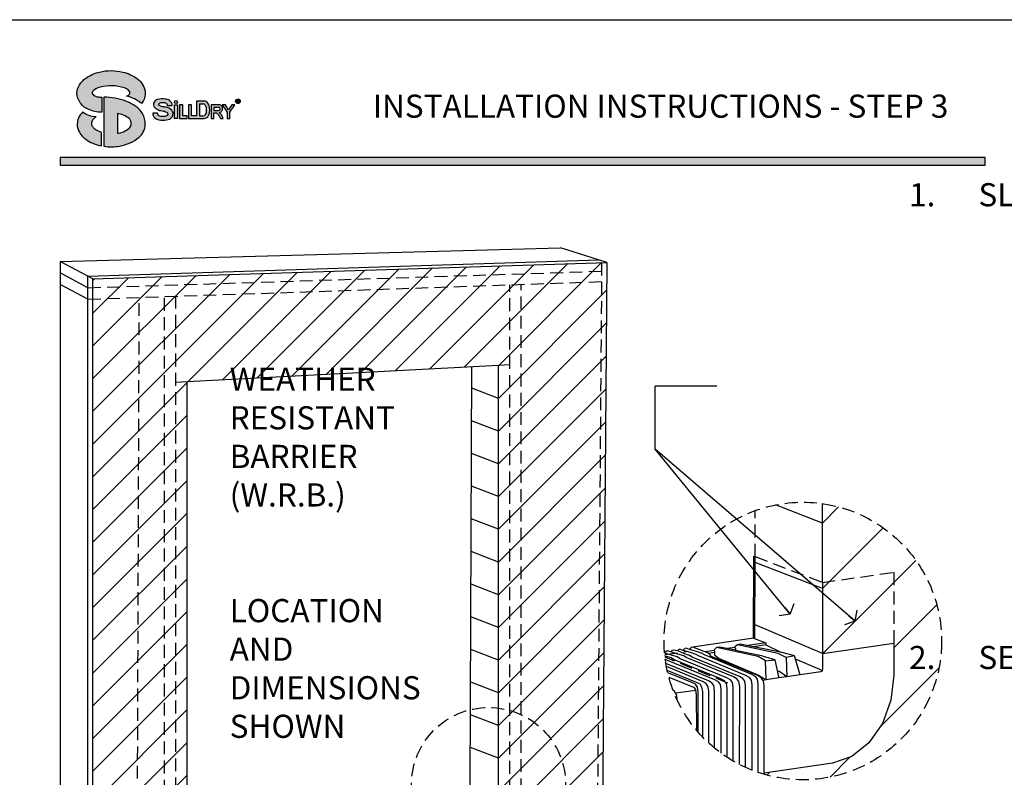
# Model space of a CAD drawing. Extents: x -32784 to -30212, y 10342 to 12795.
# Drawn here: x -32026 to -31643, y 12441 to 12736 of the extents above; entities that cross this region are included whole.
import ezdxf

# ---------------------------------------------------------------- set-up
doc = ezdxf.new("R2010")
doc.units = 0
doc.header["$LTSCALE"] = 20
doc.header["$MEASUREMENT"] = 0
doc.linetypes.add('HIDDEN', pattern=[0.375, 0.25, -0.125])
doc.layers.get('0').update_dxf_attribs({"linetype": 'CONTINUOUS'})
for name, color, linetype in [('DASH', 253, 'HIDDEN'), ('DIM', 106, 'CONTINUOUS'), ('EX', 253, 'CONTINUOUS'), ('F', 3, 'CONTINUOUS'), ('TB', 155, 'CONTINUOUS'), ('TB @ 1', 155, 'CONTINUOUS')]:
    doc.layers.add(name, color=color, linetype=linetype)
doc.styles.add('ARCHSTYL', font='ROMANS.SHX')
doc.styles.add('ROMANS', font='ROMANS.shx')
doc.styles.add('STYLE4', font='BOOKOS.TTF')
doc.dimstyles.new('STANDARD$7', dxfattribs={"dimtxt": 5, "dimasz": 3, "dimexe": 2, "dimexo": 3, "dimgap": 2, "dimtad": 1, "dimdec": 4, "dimzin": 3, "dimdsep": 46, "dimlunit": 4, "dimtxsty": 'ARCHSTYL', "dimblk1": 'ARROW', "dimblk2": 'ARROW', "dimsah": 1, "dimcen": 0.0625, "dimdle": 2, "dimadec": 0, "dimazin": 0, "dimtfac": 0.8, "dimtdec": 4, "dimtix": 1, "dimtofl": 0, "dimtmove": 2, "dimatfit": 3, "dimldrblk": 'ARROW', "dimfxl": 0, "dimtolj": 1, "dimtzin": 3, "dimarcsym": 0})

# ---------------------------------------------------------------- blocks, each defined once
blk = doc.blocks.new('ARROW')
blk.add_line((-1.09, 0), (0, 0))
at = {"color": 4}
for q in [(-0.73, 1.26), (-0.73, -1.26)]:
    blk.add_line((0, 0), q, dxfattribs=at)

msp = doc.modelspace()

# ---------------------------------------------------------------- hatches: boundary and pattern name
at = {"layer": 'EX'}
h = msp.add_hatch(color=244, dxfattribs=at)
h.dxf.hatch_style = 1
h.paths.add_polyline_path([(-31650.15783, 12681.92445), (-32010.14583, 12681.92445), (-32010.14583, 12678.92445), (-31650.15783, 12678.92445)])
h = msp.add_hatch(dxfattribs=at)
h.set_pattern_fill('_USER', color=256, scale=9, angle=45, pattern_type=0)
h.set_pattern_definition([(45, (-47636.584, 265.878), (-6.363961, 6.363961), [])])
h.paths.add_polyline_path([(-31839.56841, 12432.48774), (-31960.636, 12414.59162), (-31960.636, 12594.64743), (-31839.56841, 12600.96942)])
h.paths.add_polyline_path([(-31819.31352, 12392.0513), (-31799.26724, 12395.01134), (-31797.39081, 12641.11465), (-31997.31816, 12634.68825), (-31997.31816, 12303.19022), (-31799.66267, 12343.14829), (-31799.47034, 12368.37291), (-31805.75404, 12367.42702), (-31820.84274, 12365.09261), (-31835.56687, 12363.07003), (-31850.54906, 12360.81577), (-31865.45022, 12358.64253), (-31877.94967, 12358.871), (-31883.36963, 12366.17896), (-31884.1081, 12371.22719), (-31884.24786, 12391.34542), (-31870.44554, 12393.27559), (-31870.38505, 12384.55851), (-31864.14482, 12385.40376), (-31849.19231, 12387.62836), (-31833.80673, 12389.879)])
at = {"layer": 'F'}
h = msp.add_hatch(color=256, dxfattribs=at)
h.dxf.hatch_style = 1
h.paths.add_polyline_path([(-31993.94334, 12691.62388, -0.059387245), (-31996.17687, 12692.67338, -0.099157623), (-31997.29589, 12693.71121, -0.185091015), (-31997.76923, 12694.7277, -0.100292061), (-31997.65846, 12695.9656, -0.093267879), (-31996.99377, 12697.01228, -0.005946596), (-31996.13632, 12697.7426, -0.15631959), (-32001.33495, 12699.53146, 0.121144654), (-32002.97744, 12697.22948, 0.093496425), (-32003.42374, 12694.87034, 0.159659253), (-32002.61336, 12691.74829, 0.129735051), (-32000.15115, 12689.04746, 0.083913557), (-31997.34878, 12687.48127, 0.065853757), (-31993.94334, 12686.42968)])
h.paths.add_polyline_path([(-31979.40231, 12689.77578, 0.095844447), (-31977.76265, 12691.87531, 0.143360207), (-31977.00532, 12694.85674, 0.15329083), (-31978.08394, 12698.99634, 0.13159828), (-31980.67373, 12701.77822, 0.068472047), (-31984.56535, 12703.81273, 0.084750331), (-31993.04493, 12705.39262), (-31993.04493, 12686.28503, 0.082324012), (-31986.96443, 12686.36521, 0.06913066), (-31982.83833, 12687.57052, 0.073163125)])
h.paths.add_polyline_path([(-31987.8338, 12691.32008), (-31987.8338, 12699.00744, -0.15683564), (-31983.28249, 12697.03435, -0.132769515), (-31982.52606, 12695.98374, -0.138087152), (-31982.43632, 12694.7922, -0.158895049), (-31983.28249, 12693.29317, -0.15683564)], flags=16)
h.paths.add_polyline_path([(-31993.90779, 12705.39514, -0.038482323), (-31995.67115, 12705.53783, -0.133249947), (-31997.26849, 12706.33736, -0.349207379), (-31997.47733, 12707.47125, -0.147101114), (-31996.71162, 12708.29707, -0.067297206), (-31994.42057, 12709.29262, -0.072665413), (-31989.86946, 12709.7646, -0.090069251), (-31985.07504, 12708.96367, -0.06487425), (-31983.92351, 12708.42173, -0.082779588), (-31983.20532, 12707.73432, -0.377918774), (-31983.14869, 12706.51101, -0.140108076), (-31984.27959, 12705.79987, -0.11912417), (-31978.4796, 12702.88079, 0.030897822), (-31977.46407, 12704.57223, 0.108867639), (-31977.00781, 12706.95494, 0.147429667), (-31977.8898, 12710.07788, 0.116517793), (-31979.87491, 12712.39026, 0.109889429), (-31985.74542, 12715.13484, 0.123783411), (-31994.77397, 12715.15006, 0.091453536), (-31999.70693, 12713.05035, 0.122513739), (-32002.57251, 12710.13642, 0.30150529), (-32002.57843, 12703.67871, 0.150045426), (-31999.35618, 12700.72649, 0.108705343), (-31993.90779, 12699.48822)])
h = msp.add_hatch(color=256, dxfattribs=at)
h.dxf.hatch_style = 1
h.paths.add_polyline_path([(-31966.44028, 12697.80875, 0.318074086), (-31966.69527, 12700.32231, 0.187827682), (-31968.90423, 12701.44656, -0.045288823), (-31970.64766, 12701.7818, -0.118653169), (-31971.64446, 12702.29146, -0.466872639), (-31971.60969, 12702.92853, -0.175009049), (-31970.54336, 12703.32236, -0.149153509), (-31969.10611, 12703.11387, -0.296001931), (-31968.36431, 12702.19879), (-31966.48663, 12702.19879, 0.272756734), (-31967.55297, 12704.08686, 0.140449202), (-31969.2336, 12704.66602, 0.093532106), (-31972.16603, 12704.44594, 0.199127131), (-31973.53373, 12703.49612, 0.303254429), (-31973.41782, 12701.42272, 0.081591473), (-31972.3399, 12700.6119, 0.110896159), (-31970.39267, 12700.07906, -0.090076948), (-31968.65407, 12699.51149, -0.413986665), (-31968.22523, 12698.63116, -0.218063611), (-31968.88588, 12698.01726, -0.14232515), (-31970.91425, 12697.86667, -0.290023851), (-31972.24717, 12699.21033), (-31974.09008, 12699.21033, 0.22460616), (-31973.22077, 12697.35701, 0.181113557), (-31970.9722, 12696.4651, 0.084086106), (-31968.00501, 12696.68518, 0.215348386)])
h.paths.add_polyline_path([(-31964.47197, 12702.40417), (-31965.57101, 12702.40417), (-31965.57101, 12697.11688), (-31964.47197, 12697.11688)])
h.paths.add_polyline_path([(-31964.46568, 12703.49964, 1), (-31965.58171, 12703.49964, 1)])
h.paths.add_polyline_path([(-31962.39641, 12702.40417), (-31963.60814, 12702.40417), (-31963.60814, 12697.11688), (-31960.67721, 12697.11688), (-31960.67721, 12698.16317), (-31962.39641, 12698.16317)])
h.paths.add_polyline_path([(-31958.92307, 12702.40417), (-31960.1348, 12702.40417), (-31960.1348, 12697.11688), (-31954.00098, 12697.11688, 0.296699961), (-31952.34802, 12698.24465, 0.058194446), (-31951.94288, 12699.50787, 0.06395292), (-31951.9915, 12701.54846, 0.119508303), (-31952.62352, 12703.0708, 0.276601223), (-31954.00098, 12703.88608), (-31957.04269, 12703.88608), (-31957.04269, 12698.16317), (-31958.92307, 12698.16317)])
h.paths.add_polyline_path([(-31955.83096, 12702.75726), (-31954.54806, 12702.75726, -0.278913946), (-31953.54723, 12702.18007, -0.138863382), (-31953.15829, 12700.93304, -0.053013191), (-31953.20691, 12699.44309, -0.189548705), (-31953.57964, 12698.60094, -0.104593653), (-31953.96774, 12698.24673, -0.137887131), (-31954.54806, 12698.16317), (-31955.83096, 12698.16317)], flags=16)
h.paths.add_polyline_path([(-31947.05623, 12700.22573, 0.192450032), (-31947.09945, 12701.74267, 0.258807043), (-31948.1096, 12702.40417), (-31951.27041, 12702.40417), (-31951.27041, 12697.11688), (-31950.23693, 12697.11688), (-31950.23693, 12699.33071), (-31949.55528, 12699.33071, -0.233759334), (-31949.03138, 12699.04421, -0.08524738), (-31947.70374, 12697.11688), (-31946.59601, 12697.11688, 0.095756409), (-31948.09049, 12699.43955, 0.221907885)])
h.paths.add_polyline_path([(-31950.23693, 12700.17743), (-31950.23693, 12701.53314), (-31948.41901, 12701.53314, -0.86973004), (-31948.42775, 12700.17743)], flags=16)
h.paths.add_polyline_path([(-31945.75716, 12702.40417), (-31947.0157, 12702.40417), (-31945.06909, 12699.54158), (-31945.06909, 12697.11688), (-31944.03562, 12697.11688), (-31944.03562, 12699.54158), (-31942.08901, 12702.40417), (-31943.34755, 12702.40417), (-31944.55236, 12700.44292)])
h.paths.add_polyline_path([(-31941.80816, 12703.8019, 1), (-31939.99711, 12703.8019, 1)])
h.paths.add_polyline_path([(-31940.21512, 12703.8019, -1), (-31941.59016, 12703.8019, -1)], flags=16)
h.paths.add_polyline_path([(-31940.60092, 12704.07717, -0.192450032), (-31940.59492, 12703.8665, -0.221907885), (-31940.73855, 12703.75732, -0.095756409), (-31940.531, 12703.43476), (-31940.68484, 12703.43476, 0.08524738), (-31940.86921, 12703.70242, 0.255569863), (-31940.94967, 12703.74221), (-31941.03664, 12703.74221), (-31941.03664, 12703.43476), (-31941.18016, 12703.43476), (-31941.18016, 12704.16904), (-31940.7412, 12704.16904, -0.258807043)], flags=0)
h.paths.add_polyline_path([(-31940.78539, 12703.8598), (-31941.03664, 12703.8598), (-31941.03664, 12704.04807), (-31940.78417, 12704.04807, -0.86973004)], flags=0)
h.paths.add_polyline_path([(-31940.59492, 12703.8665, 0.192450032), (-31940.60092, 12704.07717, 0.298293873), (-31940.76651, 12704.16904), (-31941.18016, 12704.16904), (-31941.18016, 12703.43476), (-31941.03664, 12703.43476), (-31941.03664, 12703.74221), (-31940.94967, 12703.74221, -0.255569863), (-31940.86921, 12703.70242, -0.08524738), (-31940.68484, 12703.43476), (-31940.531, 12703.43476, 0.095756409), (-31940.73855, 12703.75732, 0.221907885)], flags=0)
h = msp.add_hatch(color=256, dxfattribs=at)
h.dxf.hatch_style = 1
h.paths.add_polyline_path([(-31940.60092, 12704.07717, 0.258807043), (-31940.7412, 12704.16904), (-31941.18016, 12704.16904), (-31941.18016, 12703.43476), (-31941.03664, 12703.43476), (-31941.03664, 12703.74221), (-31940.94197, 12703.74221, -0.233759334), (-31940.86921, 12703.70242, -0.08524738), (-31940.68484, 12703.43476), (-31940.531, 12703.43476, 0.095756409), (-31940.73855, 12703.75732, 0.221907885), (-31940.59492, 12703.8665, 0.192450032)])
h.paths.add_polyline_path([(-31941.03664, 12704.04807), (-31940.78417, 12704.04807, -0.86973004), (-31940.78539, 12703.8598), (-31941.03664, 12703.8598)], flags=16)

# ---------------------------------------------------------------- linework, layer by layer
at = {"layer": 'DASH'}
for p, q in [((-31799.38703, 12641.05049), (-31801.26522, 12394.71632)), ((-31999.30586, 12631.23861), (-31799.39491, 12637.66448)), ((-31999.30586, 12626.73465), (-31799.40994, 12633.62815)), ((-31835.15562, 12389.68168), (-31835.15562, 12632.39545)), ((-31830.74284, 12390.33823), (-31830.74284, 12632.54762)), ((-31980.40523, 12320.2773), (-31979.30331, 12627.42445)), ((-31969.46158, 12314.75625), (-31969.46158, 12627.76384)), ((-31965.04879, 12315.6379), (-31965.04879, 12627.91602)), ((-31835.15562, 12601.19985), (-31839.56841, 12600.96942)), ((-31960.636, 12594.64743), (-31965.04879, 12594.417)), ((-31739.66365, 12526.62516), (-31739.59403, 12544.52327)), ((-31739.66365, 12526.62516), (-31713.4558, 12516.60019)), ((-31713.4558, 12516.60019), (-31685.72943, 12520.51667)), ((-31685.72943, 12520.51667), (-31685.69154, 12492.99769)), ((-31774.83261, 12488.51296), (-31766.48615, 12489.74672)), ((-31750.24659, 12477.45521), (-31774.72344, 12487.49993))]:
    msp.add_line(p, q, dxfattribs=at)
at = {"layer": 'DIM'}
for p, q in [((-31849.93941, 12592.18311), (-31849.93941, 12592.18311)), ((-31754.61481, 12592.89282), (-31778.52456, 12592.89282))]:
    msp.add_line(p, q, dxfattribs=at)
at = {"layer": 'EX'}
for p, q in [((-31839.56841, 12588.17109), (-31849.93941, 12592.18311)), ((-31839.56841, 12575.44317), (-31849.97077, 12579.46732)), ((-31839.56841, 12562.71524), (-31850.01637, 12566.75704)), ((-31839.56841, 12549.98732), (-31850.06197, 12554.04675)), ((-31713.4558, 12539.70185), (-31731.66623, 12546.74655)), ((-31713.4558, 12539.70185), (-31707.18645, 12545.9712)), ((-31839.56841, 12537.2594), (-31850.10757, 12541.33647)), ((-31713.4558, 12514.246), (-31689.85845, 12537.84335)), ((-31839.56841, 12524.53148), (-31850.15317, 12528.62619)), ((-31739.78775, 12494.72145), (-31739.66365, 12526.62516)), ((-31713.33442, 12488.91154), (-31677.11524, 12525.13072)), ((-31713.4558, 12514.246), (-31739.66628, 12524.38552)), ((-31839.56841, 12511.80356), (-31850.19877, 12515.91591)), ((-31685.68893, 12491.10119), (-31668.95045, 12507.83967)), ((-31839.56841, 12499.07563), (-31850.24437, 12503.20563)), ((-31839.56841, 12486.34771), (-31850.28997, 12490.49534)), ((-31691.22419, 12460.11009), (-31668.14181, 12483.19247)), ((-31839.56841, 12473.61979), (-31850.33557, 12477.78506)), ((-31839.56841, 12460.89187), (-31850.38117, 12465.07478)), ((-31839.56841, 12448.16394), (-31850.42677, 12452.3645)), ((-31710.49162, 12440.84265), (-31702.76965, 12448.56462)), ((-31735.13882, 12441.6513), (-31734.12064, 12442.66948))]:
    msp.add_line(p, q, dxfattribs=at)
for points in [[(-31738.49713, 12442.67426), (-31738.47372, 12477.10396), (-31738.7758, 12478.97903), (-31739.5329, 12480.04789), (-31740.91086, 12480.78447), (-31759.31613, 12488.36482), (-31760.26162, 12488.93868), (-31762.51289, 12489.69603), (-31765.14094, 12490.47369)], [(-31750.55021, 12448.5354), (-31750.53197, 12475.3568), (-31750.83405, 12477.23187), (-31751.59115, 12478.30073), (-31752.96911, 12479.03731), (-31771.37438, 12486.61767), (-31772.31987, 12487.19152), (-31774.57114, 12487.94887), (-31774.78138, 12488.01513)], [(-31748.23085, 12447.10761), (-31748.21137, 12475.75493), (-31748.51345, 12477.63), (-31749.27055, 12478.69886), (-31750.64851, 12479.43544), (-31769.05377, 12487.01579), (-31769.99926, 12487.58965), (-31772.25053, 12488.347), (-31774.67006, 12489.12201)], [(-31752.86945, 12450.13268), (-31752.85257, 12474.95867), (-31753.15465, 12476.83374), (-31753.91176, 12477.9026), (-31755.28971, 12478.63919), (-31773.69498, 12486.21954), (-31774.63542, 12486.79033)], [(-31745.68067, 12445.7155), (-31745.65997, 12476.14671), (-31745.96205, 12478.02178), (-31746.71916, 12479.09064), (-31748.09712, 12479.82722), (-31766.50238, 12487.40758), (-31767.44787, 12487.98143), (-31769.69914, 12488.73878), (-31772.43088, 12489.57401)], [(-31743.36728, 12444.60087), (-31743.34572, 12476.31405), (-31743.64779, 12478.18912), (-31744.4049, 12479.25798), (-31745.78286, 12479.99456), (-31764.18812, 12487.57491), (-31765.13361, 12488.14877), (-31767.38488, 12488.90612), (-31769.78214, 12489.9136)], [(-31740.81689, 12443.52384), (-31740.79432, 12476.70583), (-31741.0964, 12478.5809), (-31741.85351, 12479.64976), (-31743.23147, 12480.38634), (-31761.63673, 12487.9667), (-31762.58222, 12488.54055), (-31764.83349, 12489.2979), (-31767.65049, 12490.14494)], [(-31755.41924, 12452.1077), (-31755.40397, 12474.56689), (-31755.70604, 12476.44196), (-31756.46315, 12477.51082), (-31757.84111, 12478.2474), (-31774.38047, 12485.05927)], [(-31757.73201, 12454.1253), (-31757.71822, 12474.39955), (-31758.0203, 12476.27462), (-31758.77741, 12477.34348), (-31760.15537, 12478.08007), (-31774.16843, 12483.85146)], [(-31760.05079, 12456.4002), (-31760.03883, 12474.00143), (-31760.3409, 12475.87649), (-31761.09801, 12476.94536), (-31762.47597, 12477.68194), (-31773.87051, 12482.37487)], [(-31761.82969, 12458.34664), (-31761.81904, 12474.00143), (-31762.12112, 12475.87649), (-31762.87823, 12476.94536), (-31764.25619, 12477.68194), (-31773.65825, 12481.43437)]]:
    msp.add_lwpolyline(points, dxfattribs=at)
at = {"layer": 'F'}
for p, q in [((-31955.83096, 12702.75726), (-31955.83096, 12698.16317)), ((-31955.83096, 12702.75726), (-31954.54806, 12702.75726)), ((-31950.23693, 12701.53314), (-31950.23693, 12700.17743)), ((-31950.23693, 12701.53314), (-31948.41901, 12701.53314)), ((-31955.83096, 12698.16317), (-31954.54806, 12698.16317)), ((-31950.23693, 12700.17743), (-31948.42775, 12700.17743)), ((-32010.14583, 12641.49234), (-31815.37418, 12646.72561)), ((-31800.63998, 12642.12842), (-31815.37418, 12646.72561)), ((-31997.31816, 12634.68825), (-32010.14583, 12641.49234)), ((-32010.14583, 12641.49234), (-32010.14583, 12309.9943)), ((-31999.30586, 12635.74257), (-31800.63998, 12642.12842)), ((-31797.39081, 12641.11465), (-31800.63998, 12642.12842)), ((-31999.30586, 12631.23861), (-32010.14583, 12636.98838)), ((-31999.30586, 12626.73465), (-32010.14583, 12632.48442)), ((-31999.30586, 12304.24454), (-31999.30586, 12635.74257)), ((-31839.56841, 12600.96942), (-31960.636, 12594.64743)), ((-31850.48201, 12436.96642), (-31849.89557, 12600.43015)), ((-31839.56841, 12432.48774), (-31839.56841, 12600.96942)), ((-31960.636, 12414.59162), (-31960.636, 12594.64743)), ((-31713.4558, 12516.42871), (-31713.4558, 12547.24959)), ((-31713.4558, 12516.42871), (-31713.4558, 12482.8936)), ((-31713.43259, 12488.89703), (-31739.58837, 12500.13191)), ((-31740.26496, 12494.91258), (-31735.55282, 12493.02528)), ((-31738.45886, 12487.74709), (-31754.73769, 12491.26329)), ((-31747.53014, 12491.47024), (-31747.53648, 12491.23945)), ((-31747.53648, 12491.23945), (-31747.31204, 12491.00231)), ((-31746.58159, 12492.36803), (-31747.53014, 12491.47024)), ((-31747.31204, 12491.00231), (-31747.33453, 12490.18441)), ((-31745.42129, 12492.56709), (-31746.58159, 12492.36803)), ((-31730.72809, 12488.95149), (-31746.58159, 12492.36803)), ((-31729.09806, 12489.33312), (-31745.42129, 12492.56709)), ((-31735.55282, 12493.02528), (-31735.55591, 12492.29156)), ((-31735.55591, 12492.29156), (-31729.63374, 12489.43925)), ((-31713.43259, 12488.89703), (-31685.69154, 12492.99769)), ((-31685.69154, 12492.99769), (-31685.67436, 12480.51735)), ((-31747.33453, 12490.18441), (-31737.2274, 12488.17084)), ((-31735.66897, 12486.0493), (-31738.45886, 12487.74709)), ((-31737.2274, 12488.17084), (-31736.54137, 12487.92101)), ((-31736.54137, 12487.92101), (-31732.17449, 12486.64612)), ((-31732.17449, 12486.64612), (-31731.95005, 12486.40898)), ((-31727.53329, 12487.44237), (-31730.72809, 12488.95149)), ((-31724.28317, 12488.04591), (-31729.09806, 12489.33312)), ((-31724.28317, 12488.04591), (-31727.53329, 12487.44237)), ((-31722.28666, 12481.08897), (-31724.28317, 12488.04591)), ((-31713.56297, 12482.31512), (-31723.91091, 12486.68295)), ((-31731.95005, 12486.40898), (-31730.51218, 12479.90241)), ((-31713.4558, 12482.8936), (-31713.56297, 12482.31512)), ((-31730.39906, 12479.4329), (-31735.41076, 12478.6396)), ((-31730.51218, 12479.90241), (-31730.39906, 12479.4329)), ((-31722.12999, 12480.61343), (-31727.2955, 12479.84013)), ((-31722.21272, 12480.85768), (-31722.28666, 12481.08897)), ((-31722.12999, 12480.61343), (-31722.21272, 12480.85768)), ((-31714.10328, 12481.74854), (-31722.12999, 12480.61343)), ((-31713.72086, 12481.96604), (-31714.10328, 12481.74854)), ((-31713.56297, 12482.31512), (-31713.72086, 12481.96604)), ((-31685.67436, 12480.51735), (-31686.8644, 12470.83592)), ((-31686.8644, 12470.83592), (-31690.11888, 12461.67319)), ((-31690.11888, 12461.67319), (-31695.40569, 12454.19669)), ((-31695.40569, 12454.19669), (-31702.0205, 12448.82179)), ((-31702.0205, 12448.82179), (-31709.49554, 12446.25573)), ((-31709.49554, 12446.25573), (-31736.17701, 12442.37001)), ((-31736.21771, 12442.14016), (-31736.35023, 12441.99286)), ((-31736.18442, 12442.20036), (-31736.21771, 12442.14016)), ((-31736.17701, 12442.37001), (-31736.18442, 12442.20036))]:
    msp.add_line(p, q, dxfattribs=at)
for points in [[(-31989.86946, 12709.7646, 0.072665413), (-31994.42057, 12709.29262, 0.069067399), (-31996.76771, 12708.26285, 0.138529446), (-31997.47733, 12707.47125, 0.339767639), (-31997.29171, 12706.35828, 0.135582318), (-31995.67115, 12705.53783, 0.038482323), (-31993.90779, 12705.39514), (-31993.90779, 12699.48822, -0.106139213), (-31999.23654, 12700.6709, -0.154578255), (-32002.57843, 12703.67871, -0.30150529), (-32002.57251, 12710.13642, -0.122513739), (-31999.70693, 12713.05035, -0.091453536), (-31994.77397, 12715.15006, -0.123783411), (-31985.74542, 12715.13484, -0.109889429), (-31979.87491, 12712.39026, -0.116517793), (-31977.8898, 12710.07788, -0.147429667), (-31977.00781, 12706.95494, -0.108867639), (-31977.46407, 12704.57223, -0.030897822), (-31978.4796, 12702.88079, 0.11912417), (-31984.27959, 12705.79987, 0.140108076), (-31983.14869, 12706.51101, 0.377918774), (-31983.20532, 12707.73432, 0.082779588), (-31983.92351, 12708.42173, 0.06487425), (-31985.07504, 12708.96367, 0.090069251)], [(-31978.08394, 12698.99634, 0.13159828), (-31980.67373, 12701.77822, 0.068472047), (-31984.56535, 12703.81273, 0.084750331), (-31993.04493, 12705.39262), (-31993.04493, 12686.28503, 0.082324012), (-31986.96443, 12686.36521, 0.06913066), (-31982.83833, 12687.57052, 0.073125214), (-31979.40391, 12689.77439, 0.095920564), (-31977.76265, 12691.87531, 0.143360207), (-31977.00532, 12694.85674, 0.15329083)], [(-31968.89747, 12701.44588, -0.045462043), (-31970.64766, 12701.7818, -0.118653169), (-31971.64446, 12702.29146, -0.466872639), (-31971.60969, 12702.92853, -0.175009049), (-31970.54336, 12703.32236, -0.149153509), (-31969.10611, 12703.11387, -0.296001931), (-31968.36431, 12702.19879), (-31966.48663, 12702.19879, 0.272756734), (-31967.55297, 12704.08686, 0.140449202), (-31969.2336, 12704.66602, 0.093532106), (-31972.16603, 12704.44594, 0.199127131), (-31973.53373, 12703.49612, 0.303254429), (-31973.41782, 12701.42272, 0.081591473), (-31972.3399, 12700.6119, 0.110896159), (-31970.39267, 12700.07906, -0.090076948), (-31968.65407, 12699.51149, -0.413986665), (-31968.22523, 12698.63116, -0.218063611), (-31968.88588, 12698.01726, -0.14232515), (-31970.91425, 12697.86667, -0.290023851), (-31972.24717, 12699.21033), (-31974.09008, 12699.21033, 0.22460616), (-31973.22077, 12697.35701, 0.181113557), (-31970.9722, 12696.4651, 0.084086106), (-31968.00501, 12696.68518, 0.215348386), (-31966.44028, 12697.80875, 0.318074086), (-31966.69527, 12700.32231, 0.187313428)], [(-31946.59601, 12697.11688, 0.095756409), (-31948.09049, 12699.43955, 0.221907885), (-31947.05623, 12700.22573, 0.192450032), (-31947.09945, 12701.74267, 0.258807043), (-31948.1096, 12702.40417), (-31951.27041, 12702.40417), (-31951.27041, 12697.11688), (-31950.23693, 12697.11688), (-31950.23693, 12699.33071), (-31949.55528, 12699.33071, -0.233759334), (-31949.03138, 12699.04421, -0.08524738), (-31947.70374, 12697.11688)], [(-31940.68484, 12703.43476), (-31940.531, 12703.43476, 0.095756409), (-31940.73855, 12703.75732, 0.221907885), (-31940.59492, 12703.8665, 0.192450032), (-31940.60092, 12704.07717, 0.258807043), (-31940.7412, 12704.16904), (-31941.18016, 12704.16904), (-31941.18016, 12703.43476), (-31941.03664, 12703.43476), (-31941.03664, 12703.74221), (-31940.94197, 12703.74221, -0.233759334), (-31940.86921, 12703.70242, -0.08524738)], [(-31941.03664, 12703.8598), (-31940.78539, 12703.8598, 0.86973004), (-31940.78417, 12704.04807), (-31941.03664, 12704.04807)], [(-31997.76923, 12694.7277, -0.100292061), (-31997.65846, 12695.9656, -0.093267879), (-31996.99377, 12697.01228, -0.005946596), (-31996.13632, 12697.7426, -0.15631959), (-32001.33495, 12699.53146, 0.121144654), (-32002.97744, 12697.22948, 0.093496425), (-32003.42374, 12694.87034, 0.159659253), (-32002.61336, 12691.74829, 0.129735051), (-32000.15115, 12689.04746, 0.083913557), (-31997.34878, 12687.48127, 0.065853757), (-31993.94334, 12686.42968), (-31993.94334, 12691.62388, -0.061712869), (-31996.25861, 12692.72491, -0.092883424), (-31997.29589, 12693.71121, -0.185091015)], [(-31987.8338, 12691.32008, 0.15683564), (-31983.28249, 12693.29317, 0.158895049), (-31982.43632, 12694.7922, 0.138087152), (-31982.52606, 12695.98374, 0.132769515), (-31983.28249, 12697.03435, 0.15683564), (-31987.8338, 12699.00744)]]:
    msp.add_lwpolyline(points, format="xyb", close=True, dxfattribs=at)
for points in [[(-31965.57101, 12702.40417), (-31964.47197, 12702.40417), (-31964.47197, 12697.11688), (-31965.57101, 12697.11688)], [(-31963.60814, 12697.11688), (-31960.67721, 12697.11688), (-31960.67721, 12698.16317), (-31962.39641, 12698.16317), (-31962.39641, 12702.40417), (-31963.60814, 12702.40417)], [(-31945.75716, 12702.40417), (-31947.0157, 12702.40417), (-31945.06909, 12699.54158), (-31945.06909, 12697.11688), (-31944.03562, 12697.11688), (-31944.03562, 12699.54158), (-31942.08901, 12702.40417), (-31943.34755, 12702.40417), (-31944.55236, 12700.44292)], [(-32010.14583, 12678.92445), (-31650.15783, 12678.92445), (-31650.15783, 12681.92445), (-32010.14583, 12681.92445)], [(-31997.31816, 12634.68825), (-31797.39081, 12641.11465), (-31799.66267, 12343.14829), (-31997.31816, 12303.19022)]]:
    msp.add_lwpolyline(points, close=True, dxfattribs=at)
msp.add_lwpolyline([(-31954.00098, 12697.11688, 0.296699961), (-31952.34802, 12698.24465, 0.058194446), (-31951.94288, 12699.50787, 0.06395292), (-31951.9915, 12701.54846, 0.119508303), (-31952.62352, 12703.0708, 0.276601223), (-31954.00098, 12703.88608), (-31957.04269, 12703.88608), (-31957.04269, 12698.16317), (-31958.92307, 12698.16317), (-31958.92307, 12702.40417), (-31960.1348, 12702.40417), (-31960.1348, 12697.11688), (-31954.00098, 12697.11688)], format="xyb", dxfattribs=at)
for points in [[(-31740.26496, 12494.91258), (-31740.1409, 12526.80771), (-31739.66365, 12526.62516)], [(-31740.26496, 12494.91258), (-31763.95862, 12491.41678)], [(-31736.17701, 12442.37001), (-31736.15993, 12476.59321), (-31736.37352, 12478.10612), (-31736.5811, 12478.48206), (-31737.27395, 12479.43761), (-31738.10763, 12480.02678), (-31738.5971, 12480.35566), (-31756.63924, 12487.78069), (-31757.31727, 12488.50967), (-31758.05029, 12489.1551), (-31759.47528, 12489.66323), (-31763.95862, 12491.41678), (-31764.57052, 12491.28351), (-31764.8566, 12490.98369), (-31765.06826, 12490.6593), (-31765.14094, 12490.47369), (-31766.55256, 12491.02281), (-31766.98334, 12490.92209), (-31767.19735, 12490.78538), (-31767.43132, 12490.46912), (-31767.60237, 12490.25619), (-31767.65049, 12490.14494), (-31769.00195, 12490.66322), (-31769.44884, 12490.42578), (-31769.60893, 12490.26678), (-31769.69442, 12489.989), (-31769.78214, 12489.9136), (-31771.59713, 12490.27064), (-31772.01264, 12490.06052), (-31772.22719, 12489.90301), (-31772.37257, 12489.71248), (-31772.43088, 12489.57401), (-31773.93921, 12489.93452), (-31774.4167, 12489.55858), (-31774.51326, 12489.44452), (-31774.61218, 12489.24492), (-31774.67006, 12489.12201), (-31774.8942, 12489.18272)], [(-31747.33453, 12490.18441), (-31753.37679, 12491.41617), (-31754.73769, 12491.26329), (-31755.6459, 12490.30759), (-31755.65262, 12490.06322), (-31755.42817, 12489.82608), (-31755.46625, 12488.44134), (-31753.65799, 12487.00583), (-31738.59076, 12480.58646), (-31735.41076, 12478.6396), (-31735.39775, 12479.11287), (-31735.66897, 12486.0493), (-31731.95005, 12486.40898)], [(-31747.5361, 12491.2533), (-31750.45825, 12490.8212)], [(-31747.32444, 12490.55133), (-31748.37348, 12490.39621)], [(-31735.55282, 12493.02528), (-31742.52797, 12491.99386)], [(-31735.55591, 12492.29156), (-31740.40864, 12491.57398)], [(-31755.64422, 12490.05435), (-31759.12762, 12489.53926)], [(-31755.44123, 12489.3511), (-31757.86572, 12488.99258)], [(-31727.53329, 12487.44237), (-31727.2955, 12479.84013), (-31730.39906, 12479.4329)], [(-31773.21601, 12479.68493), (-31763.64958, 12475.86179), (-31762.82458, 12474.95706), (-31762.62521, 12472.69746), (-31762.53499, 12459.17394)], [(-31727.2955, 12479.84013), (-31730.07313, 12481.74533), (-31731.01304, 12482.16886)], [(-31735.41076, 12478.6396), (-31736.57314, 12478.46764)], [(-31770.03463, 12470.97659), (-31770.03437, 12471.50587), (-31770.24796, 12473.01878), (-31770.45554, 12473.39473), (-31771.14839, 12474.35027), (-31771.58908, 12474.66171)], [(-31762.7921, 12474.58894), (-31770.49518, 12473.44939)]]:
    msp.add_lwpolyline(points, dxfattribs=at)
for centre, radius in [((-31965.02369, 12703.49964), 0.55801), ((-31940.90264, 12703.8019), 0.90553), ((-31940.90264, 12703.8019), 0.68752)]:
    msp.add_circle(centre, radius, dxfattribs=at)
at = {"layer": 'F', "linetype": 'HIDDEN'}
for centre, radius in [((-31721.09129, 12493.79213), 54), ((-31843.38615, 12437.93701), 30)]:
    msp.add_circle(centre, radius, dxfattribs=at)
at = {"layer": 'F'}
for centre, radius, start, end in [((-31954.52475, 12701.64137), 1.11613, 28.8586534, 91.1967645), ((-31955.55454, 12700.86985), 2.39708, 1.5105224, 33.1334381), ((-31948.5183, 12700.8559), 0.68448, 277.601487, 81.6593428), ((-31954.40652, 12699.2371), 1.08322, 262.4918795, 293.8952586), ((-31954.61107, 12699.34134), 1.26966, 300.4434912, 324.3277469), ((-31954.4641, 12699.49595), 1.2583, 314.6602961, 357.5923307), ((-31960.18916, 12700.41668), 7.0498, 352.0620312, 4.2003968)]:
    msp.add_arc(centre, radius, start, end, dxfattribs=at)
at = {"layer": 'TB'}
msp.add_lwpolyline([(-32761.50821, 12735.52092), (-31327.3505, 12735.52092), (-31327.3505, 11748.54117), (-32761.50821, 11748.54117)], close=True, dxfattribs=at)

# ---------------------------------------------------------------- texts
at = {"layer": 'DIM', "char_height": 9, "width": 205.8712862, "attachment_point": 1, "style": 'ROMANS'}
for s, insert in [('\\pi-27,l36,t36;{\\Fsimplex8|c0;1.^ISLIDE SILLDRY PAN UNDER BOTH SIDES OF W.R.B. AT EACH SILL CORNER\\P\\P2.^ISECURE SIDE A FIRST THEN STRETCH SIDE B AND SECURE }', (-31760.76092, 12671.91742)), ('\\pi-27,l36,t36;{\\Fsimplex8|c0;1.^IINSTALL WEATHER RESISTANT BARRIER (W.R.B.)\\P\\P2.^ICUT W.R.B. PER LOCATION AND DIMENSIONS SHOWN}', (-32268.12539, 12615.14018))]:
    msp.add_mtext(s, dxfattribs=dict(at, insert=insert))
at = {"layer": 'TB @ 1', "insert": (-31664.45759, 12706.37831), "char_height": 9, "width": 391.3851423, "attachment_point": 3, "style": 'STYLE4'}
msp.add_mtext(' INSTALLATION INSTRUCTIONS - STEP 3', dxfattribs=at)

# ---------------------------------------------------------------- leaders
at = {"layer": 'DIM'}
for points in [[(-31700.72891, 12501.51705), (-31778.52456, 12568.3864), (-31778.52456, 12592.89282)], [(-31725.98907, 12504.2598), (-31778.52456, 12568.3864)]]:
    msp.add_leader(points, dimstyle='STANDARD$7', override={"dimtad": 0, "dimtxsty": 'ROMANS', "dimtsz": 2, "dimtofl": 1, "dimfxl": 2}, dxfattribs=at)

doc.saveas('drawing.dxf')
